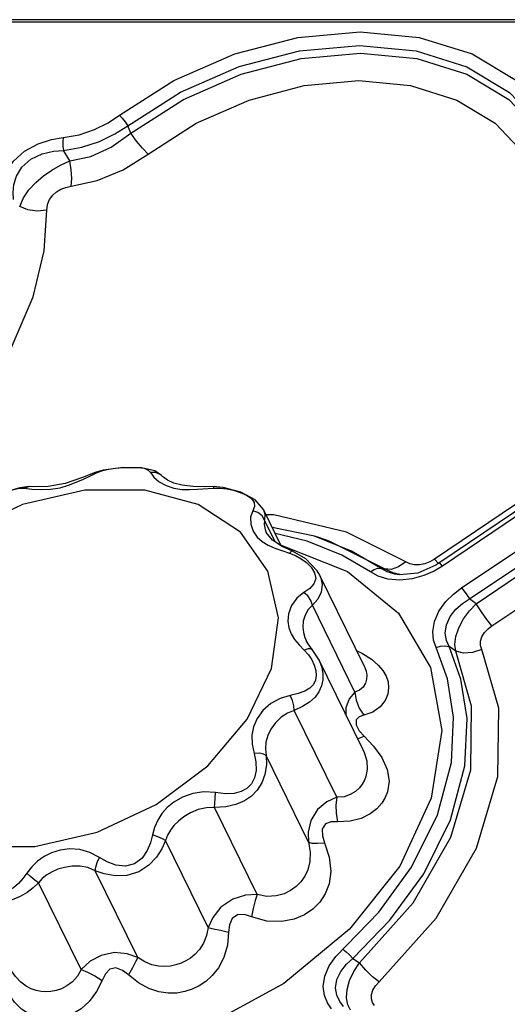
# Model space of a CAD drawing. Units: inches. Extents: x -4 to 129, y -2 to 80.
# Drawn here: x 101 to 103, y 69 to 74 of the extents above; entities that cross this region are included whole.
import ezdxf

# ---------------------------------------------------------------- set-up
doc = ezdxf.new("R2010")
doc.units = ezdxf.units.IN
doc.header["$LTSCALE"] = 1.98
doc.header["$MEASUREMENT"] = 0
doc.layers.add('R-SWTS-DET1', color=1, linetype='Continuous')

msp = doc.modelspace()

# ---------------------------------------------------------------- linework, layer by layer
at = {"layer": 'R-SWTS-DET1'}
for p, q in [((104.3668, 73.8873), (100.4646, 73.8873)), ((104.3391, 73.8755), (100.4646, 73.8755)), ((101.8012, 73.378), (101.7883, 73.4115)), ((101.6764, 71.867), (101.6409, 71.8562)), ((101.6505, 71.8555), (101.6752, 71.8645)), ((101.7667, 71.8785), (101.6764, 71.867)), ((101.8493, 71.8777), (101.7667, 71.8785)), ((101.9096, 71.8631), (101.8493, 71.8777)), ((101.6407, 71.8561), (101.5837, 71.8334)), ((101.6206, 71.8416), (101.6505, 71.8555)), ((101.6407, 71.8561), (101.6409, 71.8562)), ((101.6409, 71.8562), (101.6505, 71.8555)), ((101.9125, 71.8558), (101.8892, 71.8555)), ((101.9391, 71.8422), (101.9096, 71.8631)), ((101.9401, 71.8412), (101.9391, 71.8422)), ((101.9451, 71.8365), (101.9401, 71.8412)), ((101.345, 71.7925), (101.3032, 71.7877)), ((101.5943, 71.7768), (101.3149, 71.712)), ((101.345, 71.7925), (101.3442, 71.7925)), ((101.3975, 71.7794), (101.4411, 71.781)), ((102.1373, 71.7921), (102.08, 71.7929)), ((102.1714, 71.7925), (102.1373, 71.7921)), ((102.2159, 71.7893), (102.1714, 71.7925)), ((102.1731, 71.7859), (102.2025, 71.7859)), ((102.2946, 71.7682), (102.2159, 71.7893)), ((102.2619, 71.7764), (102.2917, 71.7667)), ((103.6801, 71.8148), (103.1636, 71.467)), ((103.7249, 71.8137), (103.1842, 71.4496)), ((103.7407, 71.8007), (103.2, 71.4366)), ((102.3593, 71.7333), (102.2946, 71.7682)), ((102.3964, 71.6899), (102.3593, 71.7333)), ((101.3149, 71.712), (101.049, 71.5877)), ((102.2931, 71.5877), (102.104, 71.712)), ((102.3562, 71.7037), (102.3485, 71.6843)), ((102.3964, 71.6899), (102.3966, 71.6896)), ((102.4761, 71.5276), (102.3964, 71.6899)), ((103.2854, 71.3381), (103.8261, 71.7022)), ((102.3485, 71.6843), (102.3391, 71.656)), ((102.3718, 71.6765), (102.3485, 71.6843)), ((102.4426, 71.6654), (102.4082, 71.6659)), ((102.7699, 71.5889), (102.4426, 71.6654)), ((103.3209, 71.2887), (103.8616, 71.6528)), ((102.4495, 71.5447), (102.4018, 71.6419)), ((102.4036, 71.6008), (102.4091, 71.5873)), ((102.6255, 71.5702), (102.436, 71.6094)), ((103.3512, 71.2674), (103.8677, 71.6153)), ((102.4164, 71.4139), (102.2931, 71.5877)), ((102.3684, 71.5665), (102.3915, 71.5463)), ((102.4366, 71.553), (102.4092, 71.5872)), ((102.5934, 71.5476), (102.4491, 71.5827)), ((102.6446, 71.5642), (102.6255, 71.5702)), ((102.7924, 71.5035), (102.6258, 71.5701)), ((103.0351, 71.456), (102.7699, 71.5889)), ((102.3915, 71.5463), (102.4178, 71.5305)), ((102.4813, 71.5243), (102.4366, 71.553)), ((102.4751, 71.5295), (102.4767, 71.5294)), ((102.4767, 71.5294), (102.7736, 71.412)), ((102.5269, 71.5037), (102.4813, 71.5243)), ((102.7488, 71.485), (102.5934, 71.5476)), ((103.4223, 71.1686), (103.9388, 71.5164)), ((102.4793, 71.5054), (102.5133, 71.4942)), ((102.5133, 71.4942), (102.5405, 71.4834)), ((102.5405, 71.4834), (102.5658, 71.4694)), ((102.8774, 71.41), (102.7488, 71.485)), ((102.9255, 71.4259), (102.7924, 71.5035)), ((103.1636, 71.467), (103.1438, 71.4555)), ((103.1636, 71.467), (103.1818, 71.448)), ((102.9255, 71.4259), (102.9395, 71.4239)), ((102.9694, 71.4215), (102.9395, 71.4239)), ((102.9778, 71.4056), (102.9395, 71.4239)), ((103.0529, 71.447), (103.0351, 71.456)), ((103.1704, 71.4407), (103.089, 71.4051)), ((103.1438, 71.4555), (103.1214, 71.4467)), ((103.2, 71.4366), (103.1623, 71.414)), ((103.1842, 71.4496), (103.1704, 71.4407)), ((103.1852, 71.4497), (103.1842, 71.4496)), ((102.649, 71.3949), (102.6377, 71.4145)), ((102.8487, 70.9881), (102.6493, 71.3944)), ((103.008, 71.3724), (102.9551, 71.3775)), ((103.0141, 71.3976), (102.9778, 71.4056)), ((103.0071, 71.3969), (102.9856, 71.4)), ((103.089, 71.4051), (103.0071, 71.3969)), ((103.0072, 71.3969), (103.0071, 71.3969)), ((103.0644, 71.3784), (103.008, 71.3724)), ((103.1171, 71.3936), (103.0644, 71.3784)), ((103.1623, 71.414), (103.1171, 71.3936)), ((102.6041, 71.3364), (102.5783, 71.3184)), ((102.8075, 70.8712), (102.6165, 71.2603)), ((103.3512, 71.2674), (103.3209, 71.2887)), ((102.5563, 71.0828), (102.5799, 71.0586)), ((102.5972, 71.0872), (102.5888, 71.1023)), ((102.5888, 71.1023), (102.5889, 71.102)), ((102.6159, 71.0618), (102.5972, 71.0872)), ((103.2596, 71.0546), (103.2298, 71.0748)), ((102.5979, 71.0651), (102.5799, 71.0586)), ((102.6159, 71.0618), (102.6158, 71.0618)), ((102.6446, 71.0171), (102.6158, 71.0618)), ((102.8421, 70.6147), (102.6446, 71.0171)), ((102.6446, 71.0171), (102.6446, 71.0171)), ((102.6446, 71.0171), (102.6484, 71.009)), ((102.8487, 70.9881), (102.8487, 70.9879)), ((102.6336, 70.9454), (102.6302, 70.9248)), ((102.6318, 70.9683), (102.6336, 70.9454)), ((102.7254, 70.3993), (102.5344, 70.7885)), ((102.8265, 70.6643), (102.8479, 70.6731)), ((102.8268, 70.6973), (102.8479, 70.6731)), ((102.8479, 70.6731), (102.89, 70.6284)), ((102.8181, 70.6635), (102.8265, 70.6643)), ((102.5991, 70.197), (102.4082, 70.5862)), ((102.8421, 70.6147), (102.8425, 70.6138)), ((102.3685, 69.9636), (102.1775, 70.3527)), ((102.1486, 69.8155), (101.9576, 70.2046)), ((101.8324, 69.6807), (101.6415, 70.0698)), ((101.5778, 69.6265), (101.3869, 70.0157)), ((102.7973, 69.6752), (102.8275, 69.6565))]:
    msp.add_line(p, q, dxfattribs=at)
for points in [[(101.7498, 73.4588), (101.995, 73.6148), (102.2684, 73.7343), (102.5511, 73.8079), (102.8313, 73.8328), (103.0961, 73.8078), (103.3333, 73.734), (103.5327, 73.6142), (103.6809, 73.4588)], [(101.7883, 73.4115), (102.025, 73.5619), (102.2876, 73.6766), (102.559, 73.7472), (102.8278, 73.771), (103.0819, 73.747), (103.3096, 73.6763), (103.5012, 73.5614), (103.6442, 73.4115)], [(101.8012, 73.378), (102.0379, 73.5296), (102.2966, 73.6431), (102.5657, 73.7136), (102.8325, 73.7374), (103.0847, 73.7136), (103.3102, 73.6431), (103.4986, 73.5296), (103.6417, 73.378)], [(101.8788, 73.2839), (102.0952, 73.4225), (102.3327, 73.527), (102.58, 73.5918), (102.8253, 73.6138), (103.0571, 73.5918), (103.2643, 73.527), (103.4373, 73.4225), (103.5681, 73.2839)], [(101.498, 73.3583), (101.5695, 73.371), (101.6385, 73.3945), (101.6991, 73.425), (101.7498, 73.4588)], [(101.7498, 73.4588), (101.7624, 73.4455), (101.7758, 73.4291), (101.7883, 73.4115)], [(101.4994, 73.3003), (101.581, 73.3154), (101.66, 73.3416), (101.7298, 73.375), (101.7883, 73.4115)], [(101.5278, 73.2537), (101.6215, 73.2737), (101.7135, 73.3152), (101.8012, 73.378)], [(101.8788, 73.2839), (101.8534, 73.3104), (101.8264, 73.3431), (101.8012, 73.378)], [(101.2142, 73.0884), (101.2155, 73.1229), (101.2234, 73.1619), (101.2413, 73.2055), (101.2741, 73.2526), (101.3244, 73.2973), (101.3856, 73.3307), (101.4449, 73.3497), (101.498, 73.3583)], [(101.498, 73.3583), (101.4963, 73.3405), (101.4968, 73.3205), (101.4994, 73.3003)], [(101.2753, 73.0809), (101.2731, 73.1124), (101.2763, 73.1473), (101.288, 73.1855), (101.3124, 73.2254), (101.3526, 73.2613), (101.4033, 73.2859), (101.4537, 73.2975), (101.4994, 73.3003)], [(101.5278, 73.2537), (101.5137, 73.2771), (101.4994, 73.3003)], [(101.5338, 73.1399), (101.6504, 73.1653), (101.7667, 73.2132), (101.8788, 73.2839)], [(101.3024, 73.0495), (101.3191, 73.0875), (101.3441, 73.1238), (101.3747, 73.157), (101.4089, 73.1865), (101.4461, 73.2125), (101.4858, 73.2351), (101.5278, 73.2537)], [(101.5338, 73.1399), (101.5359, 73.1748), (101.5339, 73.214), (101.5278, 73.2537)], [(101.4246, 73.0335), (101.4276, 73.059), (101.4368, 73.0813), (101.4505, 73.0999), (101.4674, 73.1148), (101.4871, 73.1265), (101.5093, 73.1349), (101.5338, 73.1399)], [(100.8627, 71.9037), (101.1021, 72.1642), (101.264, 72.4131), (101.3632, 72.6443), (101.4125, 72.8503), (101.4246, 73.0335)], [(101.4246, 73.0335), (101.3815, 73.0291), (101.3391, 73.0347), (101.3024, 73.0495)], [(101.6752, 71.8645), (101.7022, 71.8711), (101.7319, 71.8757), (101.7648, 71.8783)], [(101.7648, 71.8783), (101.8004, 71.8792), (101.8339, 71.8784)], [(101.8339, 71.8784), (101.8606, 71.8748), (101.8787, 71.8672), (101.8892, 71.8555)], [(101.5837, 71.8334), (101.5069, 71.8071), (101.4305, 71.7938)], [(101.5216, 71.7987), (101.5564, 71.812), (101.5892, 71.8267), (101.6206, 71.8416)], [(101.8892, 71.8555), (101.9039, 71.8354), (101.9279, 71.8144), (101.9592, 71.797), (101.9943, 71.7858)], [(101.9391, 71.8422), (101.9331, 71.8472), (101.9125, 71.8558)], [(101.994, 71.8089), (101.9659, 71.822), (101.9476, 71.8344), (101.9451, 71.8365)], [(101.2435, 71.7684), (101.2705, 71.7782), (101.2997, 71.7852), (101.3236, 71.7859)], [(101.3032, 71.7877), (101.2565, 71.7734), (101.2436, 71.7684)], [(101.3442, 71.7925), (101.3416, 71.7923), (101.3236, 71.7859)], [(101.3236, 71.7859), (101.357, 71.782), (101.3975, 71.7794)], [(101.4305, 71.7938), (101.3637, 71.7922), (101.3442, 71.7925)], [(101.4411, 71.781), (101.4834, 71.7879), (101.5216, 71.7987)], [(102.104, 71.712), (101.8647, 71.7768), (101.5943, 71.7768)], [(102.08, 71.7929), (102.0319, 71.7985), (101.994, 71.8089)], [(101.9943, 71.7858), (102.0297, 71.7805), (102.0649, 71.7793)], [(102.0649, 71.7793), (102.1005, 71.7806), (102.1731, 71.7859)], [(102.1714, 71.7925), (102.1717, 71.7923), (102.1731, 71.7859)], [(102.2025, 71.7859), (102.232, 71.7828), (102.2619, 71.7764)], [(102.2917, 71.7667), (102.3198, 71.754), (102.3426, 71.7387), (102.355, 71.7219), (102.3562, 71.7037)], [(102.3966, 71.6896), (102.4029, 71.6687), (102.4018, 71.6419)], [(102.3391, 71.656), (102.3396, 71.6238), (102.35, 71.5927), (102.3684, 71.5665)], [(102.4018, 71.6419), (102.3905, 71.6615), (102.3718, 71.6765)], [(102.4018, 71.6419), (102.3993, 71.6233), (102.4036, 71.6008)], [(102.9395, 71.4239), (102.6909, 71.5485), (102.6456, 71.5639)], [(102.4178, 71.5305), (102.4472, 71.5172), (102.4793, 71.5054)], [(102.5269, 71.5037), (102.5223, 71.5029), (102.5133, 71.4942)], [(102.6377, 71.4145), (102.5867, 71.4686), (102.5269, 71.5037)], [(102.5658, 71.4694), (102.5893, 71.4519), (102.6101, 71.4308), (102.6255, 71.4066), (102.631, 71.3805)], [(102.8774, 71.41), (102.8938, 71.4216), (102.9105, 71.4271), (102.9255, 71.4259)], [(102.9856, 71.4), (102.9513, 71.4111), (102.9255, 71.4259)], [(103.0351, 71.456), (103.0026, 71.4326), (102.9694, 71.4215)], [(103.1214, 71.4467), (103.0975, 71.4419), (103.0741, 71.442), (103.0529, 71.447)], [(103.2, 71.4366), (103.1909, 71.4461), (103.1852, 71.4497)], [(102.4322, 70.9772), (102.4641, 71.2048), (102.4164, 71.4139)], [(102.631, 71.3805), (102.623, 71.3568), (102.6041, 71.3364)], [(102.6493, 71.3945), (102.6521, 71.3884), (102.6607, 71.3534), (102.6561, 71.3189), (102.64, 71.2878), (102.6165, 71.2603)], [(102.7736, 71.412), (103.0021, 71.2253), (103.1464, 70.9819), (103.1969, 70.6985), (103.15, 70.3944)], [(102.9551, 71.3775), (102.9111, 71.3913), (102.8774, 71.41)], [(103.1715, 71.0707), (103.1602, 71.1034), (103.1563, 71.1431), (103.1637, 71.1882), (103.1841, 71.2347), (103.2146, 71.2767), (103.2496, 71.311), (103.2854, 71.3381)], [(103.2854, 71.3381), (103.2968, 71.3239), (103.3091, 71.3067), (103.3209, 71.2887)], [(102.5783, 71.3184), (102.5462, 71.2921), (102.5222, 71.2587), (102.5086, 71.2227), (102.5053, 71.1887), (102.5101, 71.1588), (102.5207, 71.1322), (102.5363, 71.1072), (102.5563, 71.0828)], [(102.6165, 71.2603), (102.6099, 71.2818), (102.5965, 71.3022), (102.5783, 71.3184)], [(102.6165, 71.2603), (102.5973, 71.2413), (102.5833, 71.2162), (102.5755, 71.1885), (102.5737, 71.1617), (102.5764, 71.1379), (102.5826, 71.1166), (102.5888, 71.1023)], [(103.2298, 71.0748), (103.2181, 71.1027), (103.2129, 71.136), (103.2176, 71.1729), (103.234, 71.21), (103.2598, 71.2427), (103.2898, 71.2687), (103.3209, 71.2887)], [(103.2596, 71.0546), (103.2556, 71.085), (103.2601, 71.1208), (103.2735, 71.1599), (103.2948, 71.1991), (103.3216, 71.2356), (103.3512, 71.2674)], [(103.4223, 71.1686), (103.3994, 71.197), (103.3748, 71.2313), (103.3512, 71.2674)], [(103.3764, 71.0622), (103.3713, 71.0797), (103.3714, 71.099), (103.3775, 71.1189), (103.389, 71.138), (103.4045, 71.1547), (103.4223, 71.1686)], [(102.7212, 69.6846), (102.9139, 69.8842), (103.0613, 70.0863), (103.1773, 70.3198), (103.2401, 70.5544), (103.2502, 70.7592), (103.223, 70.93), (103.1715, 71.0707)], [(102.7973, 69.6752), (102.9635, 69.8473), (103.116, 70.0564), (103.236, 70.2982), (103.3009, 70.5409), (103.3112, 70.7526), (103.283, 70.9292), (103.2298, 71.0748)], [(103.1715, 71.0707), (103.1919, 71.0776), (103.2122, 71.079), (103.2298, 71.0748)], [(102.5799, 71.0586), (102.5983, 71.0382), (102.6135, 71.0158)], [(102.6158, 71.0618), (102.6112, 71.0649), (102.5979, 71.0651)], [(102.8146, 71.0576), (102.8406, 71.0444), (102.8818, 71.018)], [(102.8275, 69.6565), (103.0682, 69.9258), (103.2382, 70.22), (103.3272, 70.5216), (103.3309, 70.8085), (103.2596, 71.0546)], [(102.9157, 69.5712), (103.1714, 69.8571), (103.3532, 70.171), (103.4484, 70.493), (103.4526, 70.7994), (103.3764, 71.0622)], [(103.3764, 71.0622), (103.3355, 71.0486), (103.2949, 71.0459), (103.2596, 71.0546)], [(102.6135, 71.0158), (102.6249, 70.9921), (102.6318, 70.9683)], [(102.6484, 71.009), (102.6579, 70.9815), (102.6628, 70.9533), (102.6627, 70.9254), (102.6574, 70.8991)], [(102.8487, 70.9879), (102.8515, 70.982), (102.8573, 70.9648), (102.8601, 70.9472), (102.8595, 70.9291), (102.8547, 70.9108), (102.8443, 70.8932), (102.8279, 70.879), (102.8075, 70.8712)], [(102.8818, 71.018), (102.9119, 70.9923), (102.9331, 70.9671), (102.9474, 70.9422), (102.9558, 70.9168), (102.9585, 70.8903), (102.9546, 70.8624), (102.9426, 70.8335), (102.9203, 70.8052), (102.8871, 70.7814), (102.8473, 70.7669)], [(100.5484, 70.5404), (100.6717, 70.3667), (100.8607, 70.2424), (101.1001, 70.1776), (101.3705, 70.1776), (101.6499, 70.2424), (101.9157, 70.3667), (102.1465, 70.5404), (102.3234, 70.7496), (102.4322, 70.9772)], [(102.6302, 70.9248), (102.6207, 70.9054), (102.605, 70.889), (102.5826, 70.8753), (102.5531, 70.8641), (102.5172, 70.8556)], [(102.6574, 70.8991), (102.6458, 70.8727), (102.6282, 70.8486), (102.604, 70.8264), (102.5725, 70.8061), (102.5344, 70.7885)], [(102.5172, 70.8556), (102.4721, 70.8421), (102.4301, 70.8191), (102.3942, 70.788), (102.3677, 70.7524), (102.3515, 70.7156), (102.3444, 70.6777), (102.3458, 70.6379), (102.3551, 70.5958)], [(102.5344, 70.7885), (102.5324, 70.8098), (102.5263, 70.8334), (102.5172, 70.8556)], [(102.8075, 70.8712), (102.7818, 70.8412), (102.7657, 70.8006), (102.7661, 70.7695)], [(102.8075, 70.8712), (102.812, 70.8346), (102.8257, 70.7987), (102.8473, 70.7669)], [(102.5344, 70.7885), (102.5045, 70.7771), (102.4759, 70.7581), (102.4504, 70.7329), (102.4302, 70.7046), (102.4162, 70.6758), (102.408, 70.6468), (102.4053, 70.617), (102.4082, 70.5862)], [(102.8473, 70.7669), (102.8259, 70.7598), (102.8121, 70.7462), (102.8125, 70.7235), (102.8268, 70.6973)], [(102.89, 70.6284), (102.9273, 70.5781), (102.9525, 70.5242), (102.961, 70.4712), (102.9539, 70.4236)], [(102.4082, 70.5862), (102.4098, 70.544), (102.4033, 70.5017), (102.3892, 70.4633), (102.3688, 70.4305), (102.3427, 70.4038), (102.3112, 70.3828), (102.2732, 70.3668), (102.2282, 70.3565), (102.1775, 70.3527)], [(102.3551, 70.5958), (102.3629, 70.5576), (102.3632, 70.5198), (102.356, 70.4864), (102.3422, 70.4592), (102.3224, 70.4388), (102.2968, 70.4248), (102.2648, 70.4168), (102.2259, 70.415), (102.1814, 70.42)], [(102.4082, 70.5862), (102.397, 70.5929), (102.3783, 70.5963), (102.3551, 70.5958)], [(102.8425, 70.6138), (102.8488, 70.5999), (102.8602, 70.562), (102.8625, 70.5254), (102.8567, 70.493)], [(102.8567, 70.493), (102.8499, 70.4756), (102.8403, 70.4583), (102.827, 70.4412), (102.8093, 70.4251), (102.7865, 70.4112), (102.7582, 70.4017), (102.7254, 70.3993)], [(102.1814, 70.42), (102.1297, 70.4237), (102.0791, 70.4166), (102.0331, 70.4002), (101.9945, 70.3779), (101.9641, 70.3527), (101.9404, 70.3256), (101.9218, 70.2962), (101.908, 70.2642), (101.899, 70.2299)], [(102.1775, 70.3527), (102.1787, 70.3719), (102.1801, 70.3956), (102.1814, 70.42)], [(102.9539, 70.4236), (102.9436, 70.3981), (102.9277, 70.3725), (102.9053, 70.3475), (102.875, 70.3241), (102.8355, 70.3043), (102.7863, 70.2915), (102.7293, 70.2893)], [(103.15, 70.3944), (103.0089, 70.0903), (102.7833, 69.8069), (102.4886, 69.5636), (102.1447, 69.3768), (101.7752, 69.2595), (101.4053, 69.2194), (101.0601, 69.2595), (100.7631, 69.3768), (100.5347, 69.5636), (100.3903, 69.8069), (100.3399, 70.0903), (100.3868, 70.3944)], [(102.7254, 70.3993), (102.6809, 70.3785), (102.6392, 70.3436), (102.6089, 70.2946), (102.5974, 70.2432), (102.5991, 70.197)], [(102.7254, 70.3993), (102.721, 70.365), (102.7223, 70.3272), (102.7293, 70.2893)], [(102.1775, 70.3527), (102.1408, 70.3524), (102.104, 70.3441), (102.0693, 70.3295), (102.0391, 70.3113), (102.0146, 70.292), (101.9948, 70.272), (101.9788, 70.2509), (101.9664, 70.2284), (101.9576, 70.2046)], [(102.7293, 70.2893), (102.6998, 70.2888), (102.6746, 70.2793), (102.6608, 70.2565), (102.6614, 70.2261), (102.6707, 70.1955)], [(101.899, 70.2299), (101.8902, 70.1953), (101.8753, 70.1597), (101.8521, 70.1261), (101.8185, 70.1005), (101.7775, 70.0901), (101.7344, 70.0944), (101.6947, 70.1089), (101.6609, 70.1284)], [(101.9576, 70.2046), (101.943, 70.2132), (101.9224, 70.222), (101.899, 70.2299)], [(101.9576, 70.2046), (101.941, 70.1684), (101.9167, 70.1308), (101.8824, 70.0944), (101.8366, 70.0647), (101.7839, 70.0486), (101.7305, 70.0467), (101.6821, 70.0552), (101.6415, 70.0698)], [(102.6707, 70.1955), (102.6914, 70.1302), (102.6985, 70.0657), (102.6912, 70.0103), (102.6736, 69.9653), (102.6491, 69.9285), (102.6183, 69.8977), (102.5805, 69.8721), (102.5344, 69.8524), (102.4785, 69.8414), (102.4123, 69.8436), (102.3423, 69.8631)], [(102.5991, 70.197), (102.6064, 70.1534), (102.6053, 70.1108), (102.5962, 70.0743), (102.582, 70.0445), (102.5644, 70.0199), (102.5435, 69.9989), (102.5187, 69.9809), (102.4891, 69.9663), (102.4538, 69.9565), (102.4123, 69.9546), (102.3685, 69.9636)], [(102.5991, 70.197), (102.6138, 70.1934), (102.6385, 70.1928), (102.6707, 70.1955)], [(101.6609, 70.1284), (101.6177, 70.152), (101.5721, 70.1653), (101.5263, 70.1681), (101.4835, 70.1621), (101.4459, 70.15), (101.4127, 70.1335), (101.3829, 70.1126), (101.3565, 70.0876), (101.334, 70.0588)], [(101.6415, 70.0698), (101.6438, 70.0856), (101.6506, 70.1062), (101.6609, 70.1284)], [(101.334, 70.0588), (101.3166, 70.0347), (101.2972, 70.0127), (101.2749, 69.9931), (101.2483, 69.9777), (101.2158, 69.9705), (101.1794, 69.9769), (101.1446, 69.9973), (101.1159, 70.0265), (101.0953, 70.0588)], [(101.3869, 70.0157), (101.3708, 70.0275), (101.3522, 70.0426), (101.334, 70.0588)], [(101.6415, 70.0698), (101.6087, 70.0836), (101.5733, 70.0901), (101.5374, 70.09), (101.5035, 70.0846), (101.4738, 70.0759), (101.4476, 70.0646), (101.4244, 70.0509), (101.404, 70.0345), (101.3869, 70.0157)], [(101.3869, 70.0157), (101.3625, 69.9926), (101.3356, 69.9717), (101.3048, 69.9533), (101.2687, 69.9391), (101.2254, 69.9324), (101.1783, 69.9383), (101.1336, 69.9573), (101.0969, 69.9847), (101.0699, 70.0157)], [(102.3685, 69.9636), (102.316, 69.9598), (102.2591, 69.9417), (102.206, 69.9056), (102.1699, 69.8605), (102.1486, 69.8155)], [(102.3685, 69.9636), (102.359, 69.9354), (102.35, 69.9008), (102.3423, 69.8631)], [(102.3423, 69.8631), (102.3111, 69.8726), (102.2802, 69.8721), (102.2558, 69.8552), (102.2438, 69.8265), (102.2403, 69.7944)], [(102.2403, 69.7944), (102.2346, 69.7364), (102.2182, 69.6801), (102.1943, 69.6346), (102.1667, 69.5997), (102.1376, 69.5733), (102.1076, 69.5532), (102.0764, 69.5381), (102.0431, 69.5272), (102.0071, 69.5209), (101.9682, 69.5201), (101.9263, 69.5262), (101.8816, 69.541), (101.8354, 69.5664), (101.7902, 69.6025)], [(102.1486, 69.8155), (102.1415, 69.7792), (102.1274, 69.7443), (102.1091, 69.7161), (102.0891, 69.6944), (102.0686, 69.6777), (102.0479, 69.6647), (102.0266, 69.6546), (102.004, 69.6468), (101.9798, 69.6416), (101.9536, 69.6395), (101.9254, 69.6412), (101.8952, 69.6479), (101.8636, 69.6609), (101.8324, 69.6807)], [(102.1486, 69.8155), (102.1724, 69.8097), (102.2039, 69.8025), (102.2403, 69.7944)], [(101.8324, 69.6807), (101.785, 69.6973), (101.7276, 69.7026), (101.6679, 69.6896), (101.6189, 69.6634), (101.5778, 69.6265)], [(102.7536, 69.7182), (102.7682, 69.7065), (102.7834, 69.6916), (102.7973, 69.6752)], [(101.8324, 69.6807), (101.823, 69.6608), (101.8085, 69.6339), (101.7902, 69.6025)], [(102.7022, 69.4508), (102.6836, 69.4769), (102.6699, 69.5099), (102.6647, 69.5508), (102.672, 69.5972), (102.6922, 69.6435), (102.7212, 69.6846)], [(102.7562, 69.4613), (102.7389, 69.4836), (102.7258, 69.5112), (102.7203, 69.5447), (102.7259, 69.5819), (102.7432, 69.6183), (102.7687, 69.6499), (102.7973, 69.6752)], [(102.7877, 69.4437), (102.7754, 69.4679), (102.7694, 69.499), (102.7717, 69.5361), (102.7829, 69.5767), (102.8022, 69.6178), (102.8275, 69.6565)], [(102.9157, 69.5712), (102.8861, 69.5943), (102.8555, 69.6239), (102.8275, 69.6565)], [(101.5778, 69.6265), (101.5612, 69.5969), (101.5391, 69.5717), (101.5148, 69.5531), (101.4901, 69.5402), (101.466, 69.5321), (101.4427, 69.5276), (101.4204, 69.5263), (101.3986, 69.5278), (101.3769, 69.5321), (101.3547, 69.5398), (101.3318, 69.5519), (101.308, 69.5696), (101.2839, 69.5945), (101.2608, 69.6265)], [(101.5778, 69.6265), (101.607, 69.6148), (101.6394, 69.5979), (101.6721, 69.5774)], [(101.7902, 69.6025), (101.764, 69.6227), (101.7346, 69.6337), (101.707, 69.6277), (101.6871, 69.6076), (101.6721, 69.5774)], [(101.6721, 69.5774), (101.6474, 69.5271), (101.6144, 69.4835), (101.578, 69.4508), (101.541, 69.4281), (101.5049, 69.4135), (101.4704, 69.4055), (101.4374, 69.4032), (101.4056, 69.4059), (101.3743, 69.4136), (101.3428, 69.4274), (101.3111, 69.4487), (101.2794, 69.4798), (101.2487, 69.5228), (101.2208, 69.5774)], [(102.8957, 69.4648), (102.8866, 69.4787), (102.8814, 69.4954), (102.8817, 69.5145), (102.8879, 69.5344), (102.8997, 69.5538), (102.9157, 69.5712)]]:
    msp.add_lwpolyline(points, dxfattribs=at)

doc.saveas('drawing.dxf')
